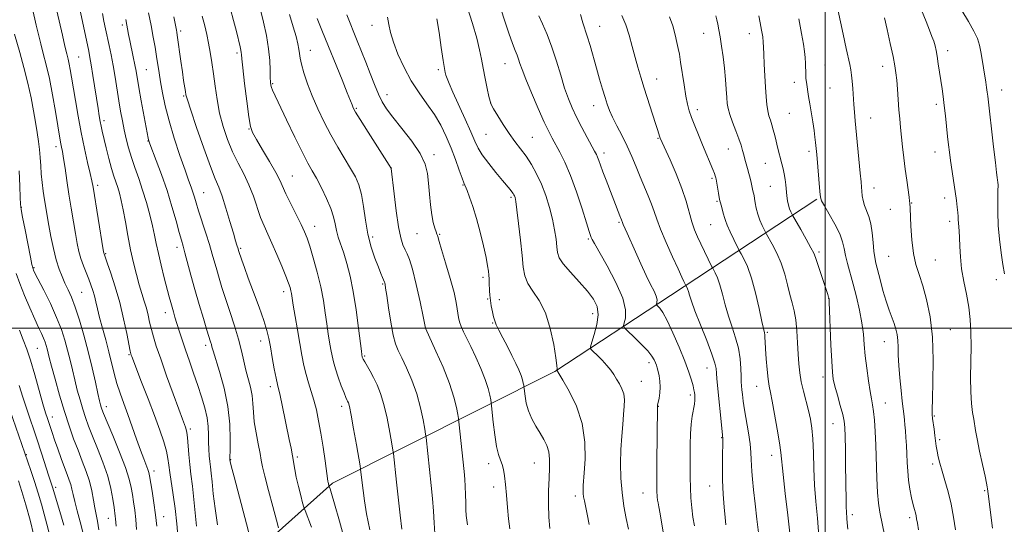
# Model space of a CAD drawing. Extents: x 2137300 to 2140200, y 319800 to 322700.
# Drawn here: x 2139211 to 2139564, y 321430 to 321611 of the extents above; entities that cross this region are included whole.
import ezdxf

# ---------------------------------------------------------------- set-up
doc = ezdxf.new("R2010")
doc.units = 0
doc.header["$MEASUREMENT"] = 0
for name, color, linetype, lineweight in [('DTM HARD BREAKLINE', 7, 'Continuous', 0), ('DTM SPOT ELEVATION', 2, 'Continuous', 13), ('GRID LINE', 7, 'Continuous', 0), ('INDEX CONTOUR', 41, 'Continuous', 13), ('INTERMEDIATE CONTOUR', 44, 'Continuous', 0)]:
    doc.layers.add(name, color=color, linetype=linetype, lineweight=lineweight)

msp = doc.modelspace()

# ---------------------------------------------------------------- linework, layer by layer
at = {"layer": 'DTM HARD BREAKLINE'}
msp.add_polyline3d([(2139274.89, 321401.31, 1052.51), (2139323.05, 321444.41, 1041.73), (2139402.91, 321484.47, 1028.11), (2139444.44, 321511.83, 1021.14), (2139496.92, 321546.31, 1010.18)], dxfattribs=at)
at = {"layer": 'DTM SPOT ELEVATION'}
for p in [(2139247.6, 321608.96, 1048.38), (2139268.55, 321606.75, 1043.67), (2139337.26, 321608.81, 1030.65), (2139418.99, 321608.37, 1019.22), (2139456.32, 321605.95, 1014.72), (2139472.68, 321605.81, 1012.68), (2139288.79, 321598.88, 1040.32), (2139315.1, 321599.81, 1035.27), (2139543.89, 321599.69, 1003.49), (2139232, 321597.42, 1053.04), (2139256.29, 321592.86, 1047.04), (2139361.09, 321592.81, 1028.32), (2139385.05, 321594.98, 1024.8), (2139499.87, 321594.49, 1009.1), (2139520.55, 321594.07, 1006.58), (2139439.47, 321589.51, 1017.26), (2139488.83, 321588.27, 1010.51), (2139301.56, 321587.87, 1037.83), (2139501.63, 321586.23, 1009.07), (2139563.24, 321585.61, 1001.35), (2139269.69, 321583.45, 1044.15), (2139342.63, 321583.91, 1031.38), (2139331.67, 321578.95, 1033.83), (2139379.86, 321580.95, 1025.98), (2139416.87, 321579.96, 1020.66), (2139454.06, 321578.54, 1015.53), (2139539.86, 321580.37, 1004.36), (2139241.09, 321574.5, 1051.61), (2139487.08, 321577.15, 1010.89), (2139516.29, 321575.53, 1007.24), (2139293.06, 321571.52, 1040.07), (2139256.81, 321567.3, 1048.07), (2139378.25, 321569.67, 1026.94), (2139394.8, 321568.6, 1025.08), (2139439.89, 321568.23, 1018.12), (2139223.84, 321565.27, 1056.49), (2139465.18, 321564.39, 1014.78), (2139494.12, 321563.57, 1010.36), (2139359.52, 321562.36, 1031.56), (2139420.53, 321562.92, 1021.53), (2139539.35, 321563.28, 1004.64), (2139344.24, 321557.54, 1033.98), (2139478.52, 321559.29, 1012.88), (2139308.67, 321554.72, 1039.16), (2139459.35, 321553.89, 1016.23), (2139238.82, 321551.28, 1053.6), (2139369.97, 321551.4, 1030.09), (2139480.29, 321550.97, 1012.95), (2139517.5, 321550.4, 1007.41), (2139276.79, 321548.66, 1045.17), (2139387.18, 321546.98, 1028.26), (2139542.86, 321546.77, 1004.52), (2139211.39, 321543.44, 1059.92), (2139461.12, 321545.63, 1016.14), (2139523.3, 321542.73, 1006.72), (2139530.99, 321544.94, 1005.93), (2139316.63, 321536.64, 1039.35), (2139425.88, 321538.08, 1022.2), (2139458.81, 321537.18, 1016.91), (2139544.63, 321538.41, 1004.43), (2139337.48, 321532.74, 1035.59), (2139353.41, 321533.95, 1032.88), (2139361.54, 321533.69, 1031.87), (2139414.91, 321532.08, 1024.19), (2139267.23, 321529.02, 1048.5), (2139290.15, 321528.67, 1043.8), (2139241.63, 321526.81, 1053.87), (2139497.67, 321527.38, 1011.72), (2139522.73, 321525.8, 1006.98), (2139539.48, 321524.55, 1005.04), (2139215.97, 321521.76, 1059.84), (2139377.07, 321518.24, 1030.36), (2139561.33, 321517.52, 1002.46), (2139341.09, 321515.9, 1036.15), (2139233.1, 321512.94, 1056.99), (2139305.58, 321513.15, 1042.48), (2139378.74, 321510.47, 1030.12), (2139501.23, 321510.7, 1012.02), (2139382.92, 321510.32, 1029.47), (2139263.06, 321505.65, 1050.59), (2139416.47, 321505.28, 1026.64), (2139356.57, 321500.04, 1033.98), (2139380.59, 321501.85, 1030.12), (2139479.21, 321498.59, 1015.8), (2139544.83, 321499.53, 1005.18), (2139217.16, 321492.85, 1062.95), (2139277.62, 321493.86, 1048.41), (2139297.28, 321495.45, 1044.58), (2139521.13, 321495.17, 1008.79), (2139250.01, 321490.48, 1054.15), (2139334.6, 321490.03, 1037.83), (2139436.72, 321487.65, 1024.43), (2139457.49, 321485.77, 1020.75), (2139499.11, 321482.5, 1012.56), (2139300.82, 321479, 1044.47), (2139433.92, 321480.93, 1025.15), (2139475.38, 321479.21, 1016.73), (2139451.49, 321475.99, 1022.38), (2139241.9, 321471.91, 1057.44), (2139326.43, 321471.98, 1040.45), (2139440.08, 321472.02, 1023.94), (2139521.57, 321473.16, 1009.2), (2139222.49, 321468.14, 1063.38), (2139539.18, 321468.51, 1005.84), (2139502.71, 321465.72, 1012.79), (2139272.1, 321463.8, 1051.67), (2139462.83, 321460.78, 1020.08), (2139540.99, 321460.03, 1005.71), (2139213.13, 321454.58, 1067.89), (2139480.7, 321454.43, 1016.6), (2139286.49, 321452.79, 1047.93), (2139310.44, 321453.77, 1043.74), (2139379.18, 321451.36, 1032.51), (2139395.57, 321451.64, 1030.87), (2139538.58, 321451.25, 1006.35), (2139258.96, 321448.79, 1055.5), (2139458.5, 321443.37, 1020.82), (2139223.66, 321442.86, 1065.65), (2139380.98, 321442.96, 1032.45), (2139410.29, 321439.72, 1028.41), (2139434.54, 321440.84, 1024.82), (2139557.19, 321441.7, 1004.16), (2139509.71, 321433.06, 1011.61), (2139242.63, 321431.71, 1060.72), (2139262.48, 321432.37, 1055.31), (2139530.33, 321431.96, 1008.36)]:
    msp.add_point(p, dxfattribs=at)
at = {"layer": 'GRID LINE', "flags": 128}
for points in [[(2139500, 322500), (2139500, 320000)], [(2137500, 321500), (2140000, 321500)]]:
    msp.add_lwpolyline(points, dxfattribs=at)
at = {"layer": 'INDEX CONTOUR', "flags": 128}
for points, elevation in [([(2139281.808, 321429.417), (2139280.92, 321435.257), (2139280.308, 321440.575), (2139279.872, 321444.911), (2139279.528, 321447.985), (2139279.249, 321450.198), (2139279.021, 321452.122), (2139278.838, 321454.226), (2139278.706, 321456.566), (2139278.638, 321459.093), (2139278.612, 321461.781), (2139278.486, 321464.689), (2139278.084, 321467.897), (2139277.276, 321471.464), (2139276.125, 321475.354), (2139274.741, 321479.507), (2139273.233, 321483.839), (2139271.715, 321488.153), (2139270.303, 321492.225), (2139269.088, 321495.868), (2139268.072, 321499.04), (2139266.543, 321503.971), (2139265.972, 321505.864), (2139265.482, 321507.551), (2139265.024, 321509.225), (2139264.485, 321511.282), (2139262.722, 321518.148), (2139261.593, 321522.645), (2139260.571, 321526.903), (2139259.807, 321530.393), (2139259.164, 321533.49), (2139258.435, 321536.806), (2139257.46, 321540.781), (2139256.266, 321545.193), (2139254.924, 321549.653), (2139253.515, 321553.847), (2139252.138, 321557.741), (2139250.9, 321561.37), (2139249.88, 321564.782), (2139249.042, 321568.052), (2139248.322, 321571.263), (2139247.664, 321574.511), (2139247.029, 321577.94), (2139246.388, 321581.701), (2139245.018, 321590.21), (2139244.308, 321594.392), (2139243.6, 321598.166), (2139242.907, 321601.553), (2139241.625, 321607.538), (2139241.053, 321610.298), (2139240.529, 321612.999)], 1050), ([(2139336.488, 321427.688), (2139335.341, 321433.408), (2139334.553, 321438.062), (2139334.043, 321441.746), (2139333.717, 321444.561), (2139333.188, 321449.453), (2139333, 321450.608), (2139331.693, 321458.144), (2139330.681, 321463.873), (2139329.766, 321468.862), (2139329.15, 321471.873), (2139328.777, 321473.283), (2139328.526, 321473.874), (2139328.273, 321474.36), (2139327.887, 321475.199), (2139327.237, 321476.78), (2139326.253, 321479.328), (2139325.126, 321482.41), (2139324.113, 321485.426), (2139323.401, 321487.934), (2139322.913, 321490.136), (2139322.505, 321492.389), (2139322.058, 321494.998), (2139321.568, 321498.042), (2139321.054, 321501.546), (2139320.512, 321505.53), (2139319.836, 321509.989), (2139318.894, 321514.915), (2139317.618, 321520.192), (2139316.209, 321525.26), (2139314.933, 321529.458), (2139313.952, 321532.384), (2139313.019, 321534.687), (2139311.784, 321537.278), (2139308.076, 321544.702), (2139306.374, 321548.228), (2139304.184, 321553.134), (2139302.739, 321555.954), (2139300.515, 321559.851), (2139297.969, 321564.135), (2139295.764, 321567.802), (2139294.382, 321570.256), (2139293.596, 321572.507), (2139292.999, 321575.969), (2139292.282, 321581.528), (2139291.528, 321587.95), (2139290.918, 321593.472), (2139290.58, 321596.778), (2139290.438, 321598.342), (2139290.36, 321599.08), (2139290.224, 321599.827), (2139289.935, 321601.076), (2139288.593, 321606.533), (2139287.587, 321610.513), (2139286.529, 321614.54)], 1040), ([(2139401.132, 321428.088), (2139400.768, 321432.214), (2139400.629, 321436.856), (2139400.67, 321441.676), (2139400.815, 321446.163), (2139400.971, 321449.924), (2139400.992, 321453.021), (2139400.712, 321455.632), (2139400.016, 321457.937), (2139398.95, 321460.124), (2139397.609, 321462.383), (2139396.106, 321464.861), (2139394.64, 321467.529), (2139393.43, 321470.315), (2139392.637, 321473.102), (2139392.195, 321475.598), (2139391.976, 321477.467), (2139391.868, 321478.506), (2139391.802, 321479.038), (2139391.723, 321479.519), (2139391.571, 321480.327), (2139391.276, 321481.526), (2139390.767, 321483.104), (2139389.984, 321485.055), (2139388.901, 321487.412), (2139387.513, 321490.217), (2139385.858, 321493.423), (2139384.182, 321496.631), (2139382.783, 321499.358), (2139381.872, 321501.276), (2139381.323, 321502.711), (2139380.919, 321504.152), (2139380.496, 321505.96), (2139380.081, 321508.007), (2139379.751, 321510.037), (2139379.557, 321511.85), (2139379.466, 321513.461), (2139379.377, 321516.345), (2139379.315, 321517.712), (2139379.225, 321519.066), (2139379.082, 321520.508), (2139378.785, 321522.451), (2139378.219, 321525.382), (2139377.303, 321529.584), (2139376.126, 321534.518), (2139374.818, 321539.44), (2139373.506, 321543.714), (2139372.319, 321547.117), (2139371.382, 321549.538), (2139370.246, 321552.215), (2139369.581, 321553.95), (2139368.56, 321556.821), (2139367.216, 321560.566), (2139365.643, 321564.709), (2139363.906, 321568.849), (2139361.938, 321572.889), (2139359.651, 321576.806), (2139356.998, 321580.626), (2139354.151, 321584.554), (2139351.334, 321588.844), (2139348.757, 321593.613), (2139346.578, 321598.447), (2139344.943, 321602.794), (2139343.925, 321606.268), (2139343.304, 321609.109), (2139342.788, 321611.72)], 1030), ([(2139464.276, 321429.422), (2139464.015, 321432.051), (2139463.683, 321435.815), (2139463.348, 321440.436), (2139463.111, 321445.468), (2139463.041, 321450.453), (2139463.083, 321454.876), (2139463.152, 321458.213), (2139463.168, 321460.208), (2139463.091, 321461.702), (2139461.108, 321481.892), (2139460.941, 321483.874), (2139460.791, 321485.514), (2139460.363, 321487.527), (2139459.302, 321490.733), (2139457.419, 321495.602), (2139455.173, 321501.199), (2139453.186, 321506.24), (2139451.928, 321509.735), (2139451.258, 321511.891), (2139450.881, 321513.211), (2139450.56, 321514.121), (2139450.275, 321514.746), (2139449.826, 321515.566), (2139449.248, 321516.756), (2139448.478, 321518.38), (2139447.121, 321521.295), (2139445.092, 321525.711), (2139442.808, 321530.82), (2139440.804, 321535.565), (2139439.464, 321539.163), (2139438.544, 321541.969), (2139437.644, 321544.611), (2139436.455, 321547.594), (2139433.528, 321554.426), (2139432.043, 321558.023), (2139430.521, 321561.683), (2139428.859, 321565.41), (2139427.018, 321569.163), (2139425.196, 321572.715), (2139423.647, 321575.794), (2139422.544, 321578.253), (2139421.728, 321580.448), (2139420.953, 321582.858), (2139420.028, 321585.86), (2139418.96, 321589.414), (2139417.812, 321593.373), (2139415.53, 321601.531), (2139414.539, 321604.893), (2139412.948, 321609.693), (2139412.126, 321612.625)], 1020), ([(2139521.366, 321425.216), (2139519.601, 321433.952), (2139519.076, 321437.23), (2139518.727, 321441.079), (2139518.498, 321446.241), (2139518.152, 321457.989), (2139517.925, 321462.984), (2139517.645, 321467.028), (2139517.324, 321470.141), (2139516.966, 321472.466), (2139516.552, 321474.624), (2139516.053, 321477.357), (2139515.463, 321481.172), (2139514.864, 321485.649), (2139514.358, 321490.131), (2139514, 321494.146), (2139513.645, 321497.947), (2139513.102, 321501.968), (2139512.234, 321506.498), (2139511.139, 321511.252), (2139509.971, 321515.8), (2139507.935, 321523.212), (2139507.231, 321526.107), (2139506.76, 321528.597), (2139506.205, 321531.059), (2139505.167, 321533.929), (2139503.415, 321537.444), (2139501.378, 321541.04), (2139499.652, 321543.955), (2139498.676, 321545.724), (2139498.258, 321547.082), (2139498.049, 321549.066), (2139496.923, 321562.358), (2139496.506, 321566.736), (2139496.291, 321568.592), (2139495.956, 321571.019), (2139495.473, 321574.091), (2139494.393, 321580.634), (2139493.978, 321583.274), (2139493.202, 321588.415), (2139493.042, 321589.7), (2139492.948, 321591.16), (2139492.901, 321595.045), (2139492.805, 321597.191), (2139492.56, 321599.371), (2139492.11, 321602.054), (2139491.403, 321605.841), (2139490.439, 321611.115)], 1010), ([(2139245.456, 321428.967), (2139245.232, 321431.626), (2139245.123, 321432.565), (2139244.685, 321435.704), (2139244.266, 321438.611), (2139243.554, 321442.417), (2139242.389, 321446.927), (2139240.698, 321451.894), (2139238.762, 321456.859), (2139236.948, 321461.309), (2139235.535, 321464.897), (2139234.432, 321467.944), (2139233.46, 321470.939), (2139232.475, 321474.258), (2139231.49, 321477.832), (2139230.555, 321481.483), (2139229.7, 321485.067), (2139228.878, 321488.593), (2139228.024, 321492.109), (2139227.051, 321495.692), (2139225.794, 321499.549), (2139224.067, 321503.917), (2139221.805, 321508.852), (2139219.422, 321513.683), (2139216.292, 321519.847), (2139215.773, 321520.914), (2139215.592, 321521.336), (2139215.466, 321521.733), (2139215.212, 321522.855), (2139214.67, 321525.492), (2139212.709, 321535.358), (2139211.816, 321539.917), (2139211.309, 321542.68), (2139211.097, 321544.571), (2139211.012, 321547.004), (2139210.897, 321551.061), (2139210.64, 321556.496)], 1060), ([(2139215.884, 321425.652), (2139214.515, 321431.115), (2139213.038, 321436.642), (2139211.622, 321441.407), (2139210.373, 321445.206)], 1070)]:
    msp.add_lwpolyline(points, dxfattribs=dict(at, elevation=elevation))
at = {"layer": 'INTERMEDIATE CONTOUR', "flags": 128}
for points, elevation in [([(2139533.476, 321427.67), (2139533.049, 321430.03), (2139532.782, 321431.575), (2139532.571, 321432.673), (2139532.329, 321433.678), (2139532.008, 321434.909), (2139531.564, 321436.666), (2139530.988, 321439.158), (2139530.382, 321442.179), (2139529.882, 321445.425), (2139529.582, 321448.644), (2139529.422, 321451.794), (2139529.302, 321454.885), (2139529.146, 321457.902), (2139528.957, 321460.729), (2139528.761, 321463.224), (2139528.58, 321465.283), (2139528.415, 321466.956), (2139528.263, 321468.336), (2139527.608, 321473.779), (2139527.167, 321477.633), (2139526.697, 321482.188), (2139526.338, 321486.624), (2139526.182, 321490.294), (2139526.13, 321493.233), (2139526.038, 321495.648), (2139525.782, 321497.74), (2139525.334, 321499.693), (2139524.688, 321501.683), (2139522.859, 321506.505), (2139521.781, 321509.71), (2139520.679, 321513.554), (2139519.646, 321517.519), (2139518.153, 321523.399), (2139517.721, 321525.399), (2139517.411, 321527.684), (2139517.144, 321530.772), (2139516.813, 321534.272), (2139516.306, 321537.566), (2139515.562, 321540.187), (2139514.003, 321544.091), (2139513.537, 321545.878), (2139513.282, 321547.608), (2139513.138, 321549.201), (2139513.015, 321550.699), (2139512.841, 321552.648), (2139512.55, 321555.714), (2139510.723, 321574.479), (2139510.451, 321577.558), (2139510.243, 321580.352), (2139509.888, 321586.162), (2139509.69, 321588.779), (2139509.446, 321590.943), (2139509.139, 321592.846), (2139508.753, 321594.775), (2139507.509, 321600.454), (2139506.393, 321605.599), (2139501.049, 321630.662)], 1008), ([(2139260.012, 321428.956), (2139259.606, 321432.993), (2139259.011, 321437.368), (2139258.351, 321441.556), (2139257.44, 321446.964), (2139257.171, 321448.209), (2139256.807, 321449.316), (2139255.312, 321453.134), (2139254.152, 321456.23), (2139252.74, 321460.203), (2139251.187, 321464.649), (2139249.627, 321469.055), (2139248.174, 321473.028), (2139246.867, 321476.662), (2139245.723, 321480.169), (2139244.738, 321483.743), (2139242.81, 321491.51), (2139241.665, 321495.801), (2139240.494, 321500.053), (2139239.47, 321503.872), (2139238.71, 321506.969), (2139238.139, 321509.475), (2139237.623, 321511.617), (2139237.05, 321513.611), (2139236.376, 321515.597), (2139235.573, 321517.697), (2139234.638, 321520.001), (2139233.668, 321522.465), (2139232.782, 321525.006), (2139232.062, 321527.609), (2139231.438, 321530.507), (2139230.802, 321533.994), (2139230.073, 321538.265), (2139229.284, 321543.088), (2139228.496, 321548.129), (2139227.764, 321553.047), (2139227.118, 321557.469), (2139226.583, 321561.015), (2139226.172, 321563.442), (2139225.86, 321565.044), (2139225.611, 321566.254), (2139225.374, 321567.537), (2139223.651, 321577.829), (2139222.596, 321583.787), (2139221.453, 321589.649), (2139220.333, 321594.595), (2139219.286, 321598.685), (2139218.348, 321602.203), (2139217.529, 321605.46), (2139216.725, 321608.892), (2139212.531, 321627.611)], 1056), ([(2139560.002, 321428.259), (2139558.44, 321440.544), (2139558.221, 321442.398), (2139558.118, 321443.038), (2139557.859, 321444.332), (2139557.317, 321446.891), (2139556.425, 321451.035), (2139555.396, 321455.881), (2139554.501, 321460.25), (2139553.94, 321463.285), (2139553.292, 321467.373), (2139552.883, 321469.822), (2139552.464, 321473.036), (2139552.18, 321477.197), (2139552.13, 321482.353), (2139552.306, 321493.586), (2139552.261, 321498.58), (2139552.002, 321503.157), (2139551.461, 321507.621), (2139550.621, 321512.199), (2139549.684, 321516.822), (2139548.902, 321521.342), (2139548.462, 321525.602), (2139548.271, 321529.407), (2139548.169, 321532.554), (2139548.031, 321534.905), (2139547.749, 321537.896), (2139547.687, 321538.98), (2139547.642, 321540.106), (2139547.549, 321541.521), (2139547.352, 321543.438), (2139547.037, 321545.934), (2139546.598, 321549.061), (2139544.94, 321560.246), (2139544.538, 321563.196), (2139544.213, 321565.877), (2139543.893, 321568.825), (2139543.11, 321576.287), (2139542.692, 321579.996), (2139542.288, 321583.175), (2139541.887, 321586.02), (2139540.562, 321594.998), (2139540.137, 321597.691), (2139539.761, 321599.779), (2139539.376, 321601.462), (2139538.908, 321603.046), (2139538.278, 321604.835), (2139537.4, 321607.1), (2139536.183, 321610.108), (2139530.529, 321623.883)], 1004), ([(2139267.724, 321424.158), (2139267.213, 321429.753), (2139266.611, 321435.233), (2139265.94, 321440.246), (2139264.751, 321448.166), (2139264.388, 321450.903), (2139264.029, 321453.282), (2139263.457, 321455.889), (2139262.487, 321459.223), (2139261.066, 321463.447), (2139259.179, 321468.639), (2139256.886, 321474.678), (2139254.564, 321480.668), (2139251.007, 321489.82), (2139250.805, 321490.376), (2139250.676, 321490.805), (2139250.457, 321491.811), (2139249.228, 321498.129), (2139248.114, 321503.421), (2139246.704, 321509.248), (2139245.073, 321514.915), (2139243.478, 321519.854), (2139242.211, 321523.527), (2139241.09, 321526.699), (2139241.023, 321526.999), (2139240.823, 321528.155), (2139237.123, 321550.637), (2139236.695, 321552.983), (2139236.118, 321555.605), (2139235.2, 321559.522), (2139234.046, 321564.566), (2139232.841, 321570.268), (2139231.741, 321576.159), (2139230.794, 321581.751), (2139229.427, 321590.211), (2139228.967, 321592.892), (2139228.579, 321594.9), (2139228.197, 321596.588), (2139227.723, 321598.508), (2139227.056, 321601.259), (2139226.136, 321605.209), (2139222.499, 321621.292)], 1054), ([(2139274.282, 321428.97), (2139273.478, 321437.299), (2139272.802, 321443.329), (2139272.258, 321447.582), (2139271.828, 321451.099), (2139271.491, 321454.669), (2139270.989, 321460.822), (2139270.772, 321462.601), (2139270.54, 321463.68), (2139270.27, 321464.485), (2139269.187, 321467.382), (2139267.894, 321470.902), (2139265.888, 321476.433), (2139263.555, 321482.931), (2139261.41, 321488.996), (2139259.851, 321493.561), (2139258.801, 321496.893), (2139258.063, 321499.595), (2139257.458, 321502.164), (2139256.885, 321504.71), (2139256.263, 321507.235), (2139255.526, 321509.781), (2139254.677, 321512.513), (2139253.733, 321515.637), (2139252.716, 321519.312), (2139251.666, 321523.527), (2139250.627, 321528.227), (2139249.639, 321533.282), (2139248.728, 321538.243), (2139247.917, 321542.591), (2139247.217, 321545.945), (2139246.589, 321548.491), (2139245.976, 321550.557), (2139244.623, 321554.636), (2139243.795, 321557.399), (2139242.845, 321560.97), (2139241.884, 321564.821), (2139240.454, 321570.735), (2139240.03, 321572.585), (2139239.684, 321574.292), (2139239.328, 321576.304), (2139238.913, 321578.88), (2139237.085, 321590.774), (2139236.489, 321594.544), (2139236.032, 321597.224), (2139235.581, 321599.517), (2139232.234, 321615.2)], 1052), ([(2139303.715, 321428.36), (2139302.956, 321431.145), (2139301.673, 321435.958), (2139300.152, 321441.731), (2139298.83, 321446.884), (2139298.022, 321450.293), (2139297.541, 321452.648), (2139297.074, 321455.093), (2139296.396, 321458.477), (2139295.641, 321462.469), (2139295.029, 321466.442), (2139294.703, 321469.914), (2139294.504, 321472.979), (2139294.194, 321475.877), (2139293.6, 321478.81), (2139291.992, 321484.952), (2139291.233, 321488.232), (2139290.407, 321491.855), (2139289.325, 321496.045), (2139287.872, 321500.894), (2139286.235, 321505.972), (2139284.674, 321510.717), (2139283.392, 321514.701), (2139282.366, 321518.035), (2139281.514, 321520.956), (2139279.926, 321526.644), (2139278.911, 321530.052), (2139277.621, 321534.112), (2139275.017, 321542.135), (2139274.132, 321544.999), (2139273.495, 321547.136), (2139272.947, 321548.906), (2139272.327, 321550.71), (2139271.457, 321553.13), (2139270.158, 321556.788), (2139268.345, 321562.05), (2139266.309, 321568.25), (2139264.438, 321574.464), (2139263.032, 321579.935), (2139262.048, 321584.58), (2139261.356, 321588.478), (2139260.833, 321591.755), (2139259.932, 321597.651), (2139259.394, 321600.893), (2139258.74, 321604.55), (2139257.948, 321608.698), (2139257.03, 321613.28)], 1046), ([(2139347.94, 321427.881), (2139347.373, 321432.854), (2139346.049, 321444.736), (2139344.942, 321455.096), (2139344.763, 321456.273), (2139344.37, 321458.561), (2139343.652, 321462.615), (2139342.673, 321467.678), (2139341.537, 321472.638), (2139340.334, 321476.623), (2139339.097, 321479.729), (2139337.843, 321482.29), (2139336.607, 321484.563), (2139334.643, 321487.965), (2139334.13, 321488.887), (2139333.881, 321489.396), (2139333.779, 321489.669), (2139333.684, 321490.038), (2139333.652, 321490.215), (2139333.601, 321490.562), (2139333.445, 321491.802), (2139332.457, 321500.038), (2139331.591, 321506.603), (2139330.556, 321513.192), (2139329.417, 321518.763), (2139328.243, 321523.286), (2139327.104, 321526.983), (2139325.179, 321532.722), (2139324.497, 321535.124), (2139324.007, 321537.466), (2139323.451, 321540.009), (2139322.506, 321543.028), (2139320.968, 321546.661), (2139319.104, 321550.472), (2139317.298, 321553.882), (2139315.794, 321556.581), (2139314.28, 321559.33), (2139312.302, 321563.161), (2139309.592, 321568.684), (2139306.63, 321574.851), (2139301.558, 321585.452), (2139301.136, 321586.462), (2139300.907, 321587.297), (2139300.792, 321588.381), (2139300.757, 321590.071), (2139300.745, 321592.651), (2139300.607, 321596.102), (2139300.171, 321600.331), (2139299.339, 321605.133), (2139298.316, 321609.876), (2139297.383, 321613.816)], 1038), ([(2139429.343, 321427.9), (2139428.548, 321431.751), (2139427.724, 321436.148), (2139427.046, 321440.992), (2139426.648, 321446.158), (2139426.522, 321451.421), (2139426.622, 321456.533), (2139426.894, 321461.265), (2139427.253, 321465.484), (2139427.601, 321469.075), (2139427.844, 321471.981), (2139427.88, 321474.355), (2139427.61, 321476.406), (2139426.974, 321478.31), (2139426.085, 321480.1), (2139425.096, 321481.776), (2139424.107, 321483.358), (2139423.003, 321484.942), (2139421.613, 321486.645), (2139419.864, 321488.511), (2139418.065, 321490.294), (2139416.618, 321491.676), (2139415.845, 321492.516), (2139415.734, 321493.369), (2139416.189, 321494.968), (2139417.057, 321497.795), (2139417.946, 321501.346), (2139418.407, 321504.867), (2139418.061, 321507.811), (2139416.817, 321510.459), (2139414.653, 321513.298), (2139411.678, 321516.64), (2139408.523, 321520.103), (2139405.941, 321523.131), (2139404.484, 321525.357), (2139403.875, 321527.192), (2139403.626, 321529.234), (2139403.326, 321531.96), (2139402.835, 321535.335), (2139402.084, 321539.196), (2139401.022, 321543.371), (2139399.682, 321547.63), (2139398.115, 321551.729), (2139396.372, 321555.473), (2139394.504, 321558.826), (2139392.563, 321561.807), (2139390.587, 321564.477), (2139388.567, 321567.085), (2139386.48, 321569.93), (2139384.353, 321573.159), (2139382.413, 321576.327), (2139380.937, 321578.84), (2139380.097, 321580.351), (2139379.65, 321581.504), (2139379.251, 321583.193), (2139378.638, 321586.049), (2139377.888, 321589.659), (2139377.164, 321593.349), (2139376.557, 321596.666), (2139375.881, 321600.045), (2139374.876, 321604.141), (2139373.356, 321609.398), (2139371.423, 321615.411)], 1026), ([(2139442.194, 321424.673), (2139440.699, 321433.326), (2139440.237, 321435.841), (2139439.944, 321437.328), (2139439.759, 321438.333), (2139439.633, 321439.464), (2139439.557, 321441.578), (2139439.533, 321445.595), (2139439.558, 321451.96), (2139439.7, 321471.45), (2139439.726, 321471.872), (2139439.811, 321472.439), (2139440.303, 321474.874), (2139440.603, 321476.77), (2139440.743, 321478.864), (2139440.613, 321480.958), (2139440.302, 321482.893), (2139439.939, 321484.521), (2139439.626, 321485.751), (2139439.338, 321486.72), (2139439.022, 321487.623), (2139438.582, 321488.654), (2139437.758, 321490.006), (2139436.244, 321491.879), (2139433.909, 321494.332), (2139431.297, 321496.895), (2139429.121, 321498.971), (2139427.925, 321500.168), (2139427.586, 321500.929), (2139427.815, 321501.907), (2139428.258, 321503.686), (2139428.306, 321506.585), (2139427.287, 321510.853), (2139424.817, 321516.482), (2139421.645, 321522.428), (2139417.096, 321530.412), (2139416.305, 321531.904), (2139415.982, 321532.619), (2139415.71, 321533.317), (2139415.213, 321534.783), (2139414.249, 321537.809), (2139412.665, 321542.843), (2139410.658, 321548.964), (2139408.517, 321554.906), (2139406.49, 321559.663), (2139404.683, 321563.263), (2139401.935, 321568.212), (2139400.699, 321570.642), (2139399.1, 321574.075), (2139396.918, 321578.978), (2139394.537, 321584.493), (2139392.484, 321589.431), (2139391.15, 321592.892), (2139390.373, 321595.128), (2139389.856, 321596.675), (2139389.329, 321598.064), (2139388.65, 321599.784), (2139387.707, 321602.317), (2139386.437, 321605.964), (2139384.977, 321610.309), (2139383.514, 321614.756)], 1024), ([(2139564.281, 321519.578), (2139563.735, 321522.944), (2139563.091, 321527.141), (2139562.476, 321531.947), (2139562.036, 321536.97), (2139561.872, 321541.817), (2139561.895, 321546.078), (2139561.971, 321549.339), (2139561.991, 321551.342), (2139561.949, 321552.45), (2139561.862, 321553.179), (2139561.731, 321554.094), (2139561.489, 321555.943), (2139561.052, 321559.519), (2139560.38, 321565.207), (2139558.291, 321583.353), (2139558.108, 321584.833), (2139557.885, 321586.416), (2139557.596, 321588.335), (2139556.783, 321593.511), (2139556.295, 321596.503), (2139555.813, 321599.308), (2139555.328, 321601.699), (2139554.606, 321604.006), (2139553.355, 321606.694), (2139551.4, 321610.105), (2139549.014, 321614.082)], 1002), ([(2139293.584, 321424.785), (2139287.759, 321446.658), (2139286.724, 321450.615), (2139286.334, 321452.179), (2139286.238, 321452.767), (2139286.234, 321452.951), (2139286.251, 321453.82), (2139286.311, 321456.048), (2139286.375, 321460.098), (2139286.213, 321465.586), (2139285.535, 321471.917), (2139284.187, 321478.461), (2139282.54, 321484.465), (2139280.243, 321491.953), (2139279.834, 321493.4), (2139279.611, 321494.232), (2139279.334, 321495.155), (2139278.009, 321499.381), (2139276.749, 321503.481), (2139275.227, 321508.551), (2139273.663, 321513.944), (2139272.248, 321519.066), (2139270.122, 321527.055), (2139269.446, 321529.497), (2139268.838, 321531.622), (2139268.062, 321534.4), (2139266.933, 321538.544), (2139265.457, 321543.76), (2139263.688, 321549.496), (2139261.728, 321555.196), (2139259.85, 321560.26), (2139257.529, 321566.282), (2139257.164, 321567.275), (2139257.038, 321567.707), (2139256.93, 321568.221), (2139254.449, 321581.703), (2139253.594, 321586.44), (2139252.572, 321592.273), (2139252.129, 321594.627), (2139251.552, 321597.459), (2139250.325, 321603.325), (2139249.885, 321605.528), (2139248.876, 321610.899)], 1048), ([(2139315.6, 321428.628), (2139313.24, 321434.534), (2139312.792, 321435.825), (2139312.368, 321437.358), (2139311.683, 321439.945), (2139310.851, 321443.213), (2139310.087, 321446.493), (2139309.545, 321449.281), (2139308.749, 321454.178), (2139308.238, 321456.903), (2139307.591, 321460.073), (2139305.001, 321472.395), (2139304.247, 321475.876), (2139303.323, 321479.833), (2139302.858, 321482.048), (2139302.209, 321485.459), (2139301.471, 321489.514), (2139300.788, 321493.343), (2139300.231, 321496.372), (2139299.558, 321499.207), (2139298.459, 321502.748), (2139296.743, 321507.578), (2139294.727, 321513.004), (2139292.849, 321518.018), (2139291.459, 321521.817), (2139290.534, 321524.44), (2139289.365, 321527.969), (2139289.195, 321528.562), (2139288.784, 321529.857), (2139288.311, 321531.392), (2139287.495, 321534.146), (2139286.273, 321538.342), (2139284.84, 321543.15), (2139283.451, 321547.475), (2139282.26, 321550.649), (2139280.994, 321553.699), (2139279.273, 321558.079), (2139276.89, 321564.67), (2139274.314, 321572.078), (2139272.193, 321578.334), (2139270.993, 321582.008), (2139270.487, 321583.812), (2139270.273, 321584.993), (2139269.653, 321588.935), (2139269.187, 321592.062), (2139268.639, 321595.93), (2139267.343, 321605.252), (2139267.168, 321606.371), (2139267.037, 321607.08), (2139266.106, 321611.782)], 1044), ([(2139327.733, 321422.859), (2139325.58, 321430.698), (2139323.834, 321436.924), (2139322.753, 321440.638), (2139322.21, 321442.363), (2139321.83, 321443.389), (2139321.598, 321444.275), (2139321.505, 321444.683), (2139321.423, 321445.149), (2139320.421, 321452.37), (2139319.708, 321457.275), (2139318.916, 321462.327), (2139318.117, 321466.827), (2139317.296, 321470.742), (2139316.417, 321474.209), (2139315.466, 321477.362), (2139314.503, 321480.372), (2139313.607, 321483.413), (2139312.831, 321486.664), (2139312.111, 321490.316), (2139311.357, 321494.563), (2139310.516, 321499.433), (2139309.69, 321504.282), (2139309.02, 321508.298), (2139308.356, 321512.442), (2139308.157, 321513.492), (2139307.872, 321514.602), (2139307.335, 321516.206), (2139306.372, 321518.71), (2139304.887, 321522.329), (2139303.108, 321526.51), (2139301.342, 321530.517), (2139299.827, 321533.818), (2139298.518, 321536.737), (2139297.301, 321539.809), (2139294.7, 321547.432), (2139293.109, 321551.511), (2139291.235, 321555.445), (2139289.207, 321559.347), (2139287.204, 321563.416), (2139285.38, 321567.8), (2139283.812, 321572.451), (2139282.556, 321577.272), (2139281.635, 321582.152), (2139280.955, 321586.924), (2139280.382, 321591.406), (2139279.811, 321595.459), (2139279.22, 321599.11), (2139278.609, 321602.425), (2139277.965, 321605.512), (2139277.225, 321608.632), (2139276.311, 321612.086)], 1042), ([(2139359.831, 321426.317), (2139359.593, 321430.169), (2139359.359, 321434.302), (2139358.987, 321438.833), (2139358.509, 321443.582), (2139356.695, 321460.738), (2139356.525, 321461.938), (2139356.208, 321463.8), (2139355.612, 321467.086), (2139354.665, 321471.483), (2139353.308, 321476.413), (2139351.548, 321481.325), (2139349.651, 321485.788), (2139347.949, 321489.398), (2139346.683, 321491.993), (2139345.74, 321494.364), (2139344.915, 321497.539), (2139344.06, 321502.162), (2139343.241, 321507.33), (2139342.582, 321511.754), (2139342.168, 321514.464), (2139341.95, 321515.762), (2139341.84, 321516.271), (2139341.757, 321516.538), (2139341.055, 321518.183), (2139340.458, 321519.653), (2139339.558, 321521.923), (2139338.339, 321525.133), (2139337, 321529.155), (2139335.801, 321533.792), (2139334.919, 321538.795), (2139334.222, 321543.716), (2139333.499, 321548.053), (2139332.559, 321551.487), (2139331.292, 321554.417), (2139329.606, 321557.421), (2139325.019, 321565.008), (2139322.488, 321569.428), (2139320.054, 321574.075), (2139317.808, 321578.797), (2139315.814, 321583.441), (2139314.137, 321587.834), (2139312.827, 321591.725), (2139311.931, 321594.848), (2139311.453, 321597.056), (2139311.219, 321598.702), (2139311.014, 321600.264), (2139310.643, 321602.184), (2139309.999, 321604.752), (2139308.997, 321608.231), (2139307.613, 321612.726)], 1036), ([(2139371.572, 321429.399), (2139371.307, 321431.14), (2139371.111, 321432.791), (2139370.978, 321434.762), (2139370.895, 321437.337), (2139370.824, 321440.265), (2139370.723, 321443.167), (2139370.553, 321445.813), (2139370.296, 321448.576), (2139368.447, 321466.381), (2139368.288, 321467.603), (2139368.046, 321469.04), (2139367.572, 321471.557), (2139366.656, 321475.289), (2139365.079, 321480.189), (2139362.764, 321486.022), (2139360.226, 321491.81), (2139356.455, 321500.015), (2139355.588, 321504.261), (2139354.508, 321509.476), (2139353.163, 321515.698), (2139351.845, 321521.217), (2139350.78, 321524.758), (2139349.923, 321526.792), (2139349.158, 321528.226), (2139348.391, 321529.909), (2139347.598, 321532.467), (2139346.775, 321536.467), (2139345.936, 321542.126), (2139345.175, 321548.253), (2139344.135, 321557.435), (2139344.043, 321557.603), (2139343.466, 321558.522), (2139335.867, 321570.459), (2139333.04, 321574.928), (2139331.377, 321577.604), (2139330.644, 321578.872), (2139330.369, 321579.484), (2139330.11, 321580.186), (2139329.551, 321581.653), (2139328.406, 321584.544), (2139326.504, 321589.252), (2139319.484, 321606.439), (2139317.554, 321611.253)], 1034), ([(2139386.701, 321428.006), (2139386.293, 321431.531), (2139385.899, 321435.697), (2139385.528, 321440.025), (2139385.181, 321443.933), (2139384.853, 321446.98), (2139384.491, 321449.275), (2139384.029, 321451.07), (2139383.424, 321452.672), (2139382.729, 321454.629), (2139382.017, 321457.544), (2139381.358, 321461.727), (2139380.805, 321466.291), (2139380.183, 321472.194), (2139380.048, 321473.289), (2139379.884, 321474.279), (2139379.571, 321475.942), (2139378.965, 321478.411), (2139377.918, 321481.658), (2139376.359, 321485.568), (2139374.531, 321489.679), (2139372.749, 321493.442), (2139370.131, 321498.773), (2139369.285, 321500.675), (2139368.696, 321502.357), (2139368.312, 321503.914), (2139368.074, 321505.421), (2139367.889, 321507.039), (2139367.525, 321509.301), (2139366.718, 321512.831), (2139365.323, 321517.918), (2139363.685, 321523.522), (2139362.273, 321528.269), (2139361.436, 321531.13), (2139360.9, 321532.991), (2139360.763, 321533.326), (2139360.564, 321533.781), (2139360.254, 321534.583), (2139359.807, 321535.936), (2139359.28, 321537.956), (2139358.752, 321540.738), (2139358.288, 321544.283), (2139357.892, 321548.22), (2139357.551, 321552.083), (2139357.176, 321555.562), (2139356.35, 321558.962), (2139354.577, 321562.741), (2139351.59, 321567.167), (2139348.032, 321571.741), (2139344.776, 321575.771), (2139342.472, 321578.803), (2139340.885, 321581.326), (2139339.554, 321584.062), (2139338.116, 321587.544), (2139336.575, 321591.523), (2139335.03, 321595.562), (2139333.542, 321599.362), (2139331.993, 321603.206), (2139328.179, 321612.526)], 1032), ([(2139415.191, 321429.528), (2139414.459, 321433.281), (2139413.494, 321438.053), (2139413.239, 321439.505), (2139413.102, 321440.687), (2139413.055, 321441.695), (2139413.069, 321442.58), (2139413.124, 321443.511), (2139413.48, 321448.105), (2139413.767, 321452.975), (2139413.696, 321459.141), (2139412.762, 321465.764), (2139410.687, 321472.058), (2139408.094, 321477.439), (2139405.83, 321481.376), (2139404.023, 321484.385), (2139403.885, 321484.583), (2139403.585, 321484.892), (2139403.585, 321484.955), (2139403.625, 321485.089), (2139403.679, 321485.459), (2139403.613, 321486.674), (2139403.269, 321489.452), (2139402.507, 321494.187), (2139401.271, 321499.962), (2139399.523, 321505.536), (2139397.314, 321509.943), (2139395.043, 321513.331), (2139393.199, 321516.125), (2139392.125, 321518.783), (2139391.575, 321521.897), (2139391.159, 321526.09), (2139390.579, 321531.66), (2139389.905, 321537.592), (2139389.303, 321542.54), (2139388.893, 321545.515), (2139388.633, 321546.924), (2139388.438, 321547.527), (2139388.227, 321547.969), (2139387.939, 321548.438), (2139387.517, 321549.006), (2139386.878, 321549.783), (2139384.158, 321553.012), (2139381.78, 321555.889), (2139379.153, 321559.18), (2139376.871, 321562.255), (2139375.332, 321564.729), (2139374.144, 321567.195), (2139372.724, 321570.49), (2139370.674, 321575.119), (2139366.314, 321584.826), (2139364.974, 321587.905), (2139364.224, 321589.749), (2139363.827, 321590.867), (2139363.562, 321591.817), (2139363.275, 321593.332), (2139362.832, 321596.189), (2139362.148, 321600.818), (2139361.328, 321606.254), (2139360.529, 321611.179)], 1028), ([(2139453.072, 321429.089), (2139452.489, 321432.219), (2139452.05, 321435.573), (2139451.755, 321439.101), (2139451.583, 321442.766), (2139451.51, 321446.53), (2139451.499, 321450.379), (2139451.533, 321458.258), (2139451.612, 321462.07), (2139451.825, 321465.528), (2139452.21, 321468.463), (2139453.011, 321472.748), (2139453.17, 321474.167), (2139453.176, 321475.237), (2139453.107, 321476.096), (2139453.016, 321476.899), (2139452.848, 321477.878), (2139452.514, 321479.283), (2139451.926, 321481.351), (2139450.965, 321484.275), (2139449.507, 321488.236), (2139447.52, 321493.217), (2139445.301, 321498.412), (2139443.24, 321502.817), (2139441.648, 321505.675), (2139440.535, 321507.227), (2139439.474, 321508.323), (2139439.372, 321508.552), (2139439.574, 321509.381), (2139439.589, 321510.253), (2139439.283, 321511.536), (2139438.499, 321513.322), (2139437.265, 321515.759), (2139435.65, 321519.015), (2139433.76, 321523.107), (2139431.83, 321527.459), (2139428.864, 321534.214), (2139427.481, 321537.32), (2139427.187, 321538.021), (2139426.83, 321538.976), (2139426.259, 321540.389), (2139421.272, 321553.139), (2139420.105, 321556.198), (2139419.262, 321558.524), (2139418.68, 321560.192), (2139418.244, 321561.395), (2139417.818, 321562.373), (2139417.195, 321563.577), (2139414.54, 321568.467), (2139412.622, 321572.078), (2139410.735, 321575.76), (2139409.136, 321579.113), (2139407.751, 321582.448), (2139406.424, 321586.25), (2139405.023, 321590.842), (2139403.511, 321595.892), (2139401.87, 321600.914), (2139400.13, 321605.462), (2139398.48, 321609.302), (2139397.148, 321612.248)], 1022), ([(2139476.04, 321426.706), (2139475.427, 321431.467), (2139474.77, 321436.966), (2139474.198, 321442.045), (2139473.802, 321445.826), (2139473.569, 321448.55), (2139473.457, 321450.74), (2139473.411, 321452.885), (2139473.305, 321455.354), (2139473, 321458.487), (2139472.411, 321462.454), (2139471.002, 321470.727), (2139470.533, 321473.846), (2139470.244, 321476.172), (2139470.065, 321477.908), (2139469.933, 321479.301), (2139469.83, 321480.764), (2139469.748, 321482.751), (2139469.649, 321485.585), (2139469.392, 321489.054), (2139468.807, 321492.816), (2139467.789, 321496.598), (2139466.512, 321500.414), (2139465.214, 321504.347), (2139464.082, 321508.406), (2139463.096, 321512.293), (2139462.182, 321515.633), (2139461.297, 321518.141), (2139460.512, 321519.86), (2139459.582, 321521.532), (2139459.276, 321522.121), (2139456.6, 321527.613), (2139455.321, 321530.277), (2139454.146, 321532.809), (2139453.084, 321535.365), (2139452.106, 321538.219), (2139450.014, 321545.599), (2139448.476, 321550.249), (2139446.427, 321555.445), (2139444.252, 321560.463), (2139440.715, 321568.301), (2139440.608, 321568.594), (2139440.469, 321569.02), (2139439.841, 321571.059), (2139439.071, 321573.489), (2139434.962, 321586.259), (2139433.734, 321590.175), (2139432.678, 321593.718), (2139431.694, 321597.296), (2139430.687, 321601.195), (2139429.588, 321605.207), (2139428.335, 321609.003), (2139426.904, 321612.354)], 1018), ([(2139487.316, 321426.457), (2139486.527, 321432.909), (2139485.599, 321440.622), (2139484.81, 321447.517), (2139484.014, 321455.395), (2139483.549, 321458.9), (2139482.76, 321463.732), (2139481.801, 321469.115), (2139480.913, 321473.806), (2139480.278, 321476.945), (2139479.843, 321479.224), (2139479.494, 321481.713), (2139479.147, 321485.168), (2139478.822, 321489.072), (2139478.569, 321492.591), (2139478.42, 321495.08), (2139478.339, 321496.657), (2139478.271, 321497.633), (2139478.148, 321498.405), (2139477.241, 321502.455), (2139476.236, 321507.077), (2139474.934, 321512.694), (2139473.483, 321518.058), (2139472.034, 321522.16), (2139470.748, 321524.975), (2139469.79, 321526.719), (2139469.239, 321527.685), (2139468.828, 321528.467), (2139467.134, 321531.934), (2139465.869, 321534.589), (2139464.775, 321537.001), (2139464.122, 321538.663), (2139463.771, 321539.829), (2139463.485, 321540.946), (2139462.578, 321544.162), (2139462.068, 321546.249), (2139461.618, 321548.54), (2139461.252, 321550.735), (2139460.815, 321553.524), (2139460.711, 321554.059), (2139460.626, 321554.381), (2139460.5, 321554.783), (2139460.209, 321555.57), (2139459.618, 321557.046), (2139455.922, 321565.899), (2139454.471, 321569.412), (2139453.124, 321572.75), (2139451.999, 321575.665), (2139451.17, 321578.058), (2139450.536, 321580.424), (2139449.95, 321583.403), (2139449.306, 321587.384), (2139448.069, 321595.618), (2139447.614, 321598.387), (2139447.206, 321600.499), (2139446.726, 321602.662), (2139446.075, 321605.409), (2139445.199, 321608.584), (2139444.057, 321611.858)], 1016), ([(2139497.707, 321425.377), (2139497.144, 321431.868), (2139496.587, 321437.839), (2139496.14, 321443.676), (2139495.872, 321449.619), (2139495.699, 321455.32), (2139495.502, 321460.283), (2139495.175, 321464.185), (2139494.678, 321467.404), (2139493.984, 321470.492), (2139492.173, 321477.395), (2139491.374, 321480.828), (2139490.835, 321484.007), (2139490.503, 321487.186), (2139490.279, 321490.721), (2139490.069, 321494.822), (2139489.799, 321499.111), (2139489.4, 321503.062), (2139488.826, 321506.318), (2139488.113, 321509.197), (2139487.316, 321512.19), (2139486.465, 321515.656), (2139485.464, 321519.46), (2139484.188, 321523.342), (2139482.594, 321527.028), (2139480.963, 321530.196), (2139478.912, 321533.807), (2139478.502, 321534.564), (2139478.072, 321535.432), (2139477.367, 321536.904), (2139476.512, 321538.859), (2139475.73, 321541.019), (2139475.188, 321543.131), (2139474.846, 321545.036), (2139474.608, 321546.599), (2139474.395, 321547.741), (2139474.017, 321549.345), (2139473.666, 321551.155), (2139473.406, 321552.386), (2139473.041, 321553.903), (2139472.597, 321555.605), (2139472.114, 321557.357), (2139471.159, 321560.68), (2139470.718, 321562.27), (2139470.291, 321563.879), (2139469.761, 321565.717), (2139468.982, 321568.029), (2139467.882, 321570.932), (2139466.681, 321574.03), (2139465.671, 321576.797), (2139465.063, 321578.893), (2139464.766, 321580.724), (2139464.605, 321582.881), (2139464.432, 321585.811), (2139464.187, 321589.391), (2139463.829, 321593.354), (2139463.34, 321597.424), (2139462.784, 321601.287), (2139462.242, 321604.619), (2139461.78, 321607.191), (2139461.386, 321609.148), (2139461.027, 321610.727), (2139460.682, 321612.174)], 1014), ([(2139508.085, 321427.906), (2139507.867, 321430.16), (2139507.759, 321431.65), (2139507.567, 321434.133), (2139507.491, 321435.801), (2139507.44, 321438.156), (2139507.289, 321450.99), (2139507.206, 321456.492), (2139507.116, 321461.165), (2139507.005, 321464.322), (2139506.758, 321466.619), (2139506.234, 321469.053), (2139505.361, 321472.326), (2139504.34, 321475.976), (2139503.442, 321479.252), (2139502.867, 321481.729), (2139502.533, 321484.298), (2139502.288, 321488.179), (2139502.017, 321494.087), (2139501.387, 321509.374), (2139501.32, 321510.591), (2139501.268, 321510.909), (2139501.167, 321511.232), (2139500.888, 321512.086), (2139498.118, 321520.354), (2139496.462, 321525.387), (2139495.846, 321526.939), (2139494.827, 321528.943), (2139493.135, 321531.989), (2139491.175, 321535.429), (2139488.175, 321540.661), (2139487.94, 321541.127), (2139487.602, 321541.845), (2139487.182, 321542.888), (2139486.776, 321544.22), (2139486.455, 321545.801), (2139486.206, 321547.576), (2139485.778, 321551.473), (2139485.535, 321553.472), (2139485.235, 321555.42), (2139484.858, 321557.279), (2139484.415, 321559.107), (2139482.866, 321565.057), (2139482.337, 321567.174), (2139481.822, 321569.275), (2139481.315, 321571.286), (2139480.802, 321573.118), (2139480.278, 321574.742), (2139479.778, 321576.337), (2139479.344, 321578.137), (2139479.005, 321580.353), (2139478.735, 321583.12), (2139478.493, 321586.554), (2139478.254, 321590.635), (2139478.04, 321594.808), (2139477.886, 321598.382), (2139477.807, 321600.894), (2139477.719, 321602.771), (2139477.52, 321604.665), (2139477.139, 321607.053), (2139476.637, 321609.705), (2139476.109, 321612.215)], 1012), ([(2139546.744, 321427.633), (2139546.034, 321432.153), (2139545.132, 321436.885), (2139544.061, 321441.331), (2139542.942, 321445.312), (2139541.923, 321448.73), (2139541.118, 321451.531), (2139540.52, 321453.843), (2139540.087, 321455.842), (2139539.777, 321457.695), (2139539.532, 321459.549), (2139539.291, 321461.545), (2139539.012, 321463.744), (2139538.491, 321467.667), (2139538.347, 321468.993), (2139538.322, 321470.86), (2139538.432, 321474.516), (2139538.648, 321480.773), (2139538.748, 321488.681), (2139538.462, 321496.857), (2139537.607, 321504.14), (2139536.354, 321510.292), (2139534.961, 321515.304), (2139533.656, 321519.295), (2139532.535, 321522.903), (2139531.665, 321526.894), (2139531.085, 321531.737), (2139530.738, 321536.704), (2139530.428, 321543.16), (2139530.321, 321544.934), (2139530.251, 321545.601), (2139530.056, 321547.082), (2139529.207, 321553.155), (2139528.688, 321557.118), (2139528.2, 321561.218), (2139527.759, 321565.214), (2139527.029, 321572.123), (2139526.725, 321575.188), (2139526.439, 321578.439), (2139526.159, 321582.1), (2139525.885, 321585.822), (2139525.625, 321589.117), (2139525.359, 321591.72), (2139524.969, 321594.265), (2139524.31, 321597.607), (2139523.31, 321602.251), (2139522.191, 321607.291), (2139521.246, 321611.466)], 1006), ([(2139252.761, 321427.733), (2139252.462, 321431.394), (2139252.079, 321434.694), (2139251.653, 321437.639), (2139251.239, 321440.302), (2139250.823, 321442.856), (2139250.129, 321445.862), (2139248.809, 321449.976), (2139246.687, 321455.517), (2139244.251, 321461.458), (2139240.906, 321469.44), (2139240.316, 321470.925), (2139240.054, 321471.698), (2139239.818, 321472.517), (2139239.462, 321473.956), (2139238.875, 321476.537), (2139237.976, 321480.608), (2139236.795, 321485.81), (2139235.389, 321491.607), (2139233.83, 321497.479), (2139232.228, 321502.965), (2139230.71, 321507.621), (2139229.369, 321511.148), (2139228.175, 321513.854), (2139227.066, 321516.186), (2139225.992, 321518.565), (2139224.943, 321521.279), (2139223.922, 321524.582), (2139222.938, 321528.596), (2139222.033, 321532.906), (2139221.258, 321536.966), (2139220.645, 321540.374), (2139220.149, 321543.332), (2139219.706, 321546.185), (2139219.271, 321549.2), (2139218.871, 321552.322), (2139218.555, 321555.416), (2139218.345, 321558.383), (2139218.171, 321561.269), (2139217.939, 321564.153), (2139217.572, 321567.129), (2139217.075, 321570.346), (2139216.467, 321573.962), (2139215.753, 321578.111), (2139214.864, 321582.811), (2139213.716, 321588.052), (2139212.288, 321593.684), (2139210.825, 321598.998), (2139208.955, 321605.556)], 1058), ([(2139239.269, 321427.601), (2139238.744, 321430.718), (2139237.738, 321435.506), (2139237.244, 321438.337), (2139236.646, 321441.583), (2139235.815, 321445.058), (2139234.665, 321448.621), (2139233.268, 321452.305), (2139231.738, 321456.185), (2139230.165, 321460.353), (2139228.548, 321464.961), (2139226.865, 321470.18), (2139225.132, 321475.998), (2139223.518, 321481.708), (2139222.235, 321486.428), (2139221.424, 321489.525), (2139220.659, 321492.611), (2139220.345, 321493.765), (2139219.94, 321495.007), (2139219.384, 321496.414), (2139218.616, 321498.097), (2139217.572, 321500.308), (2139216.186, 321503.335), (2139214.449, 321507.311), (2139212.582, 321511.756), (2139210.862, 321516.037), (2139209.495, 321519.712)], 1062), ([(2139233.529, 321426.317), (2139232.546, 321430.554), (2139231.484, 321434.473), (2139230.57, 321437.783), (2139229.963, 321440.295), (2139229.551, 321442.217), (2139229.155, 321443.854), (2139228.621, 321445.505), (2139227.887, 321447.453), (2139226.919, 321449.975), (2139225.718, 321453.209), (2139224.444, 321456.733), (2139223.295, 321459.986), (2139222.42, 321462.537), (2139220.753, 321467.575), (2139220.115, 321469.618), (2139219.165, 321472.869), (2139216.218, 321483.285), (2139214.673, 321488.502), (2139213.348, 321492.545), (2139212.098, 321495.881), (2139210.697, 321499.297)], 1064), ([(2139221.438, 321426.385), (2139220.501, 321429.705), (2139218.6, 321436.847), (2139217.463, 321440.805), (2139216.122, 321445.016), (2139214.786, 321448.958), (2139202.861, 321483.126)], 1068), ([(2139226.67, 321429.362), (2139225.25, 321434.207), (2139223.303, 321440.612), (2139222.73, 321442.575), (2139221.318, 321446.916), (2139218.652, 321455.173), (2139216.955, 321460.324), (2139213.483, 321470.623), (2139211.951, 321475.299), (2139210.642, 321479.507)], 1066)]:
    msp.add_lwpolyline(points, dxfattribs=dict(at, elevation=elevation))

doc.saveas('drawing.dxf')
